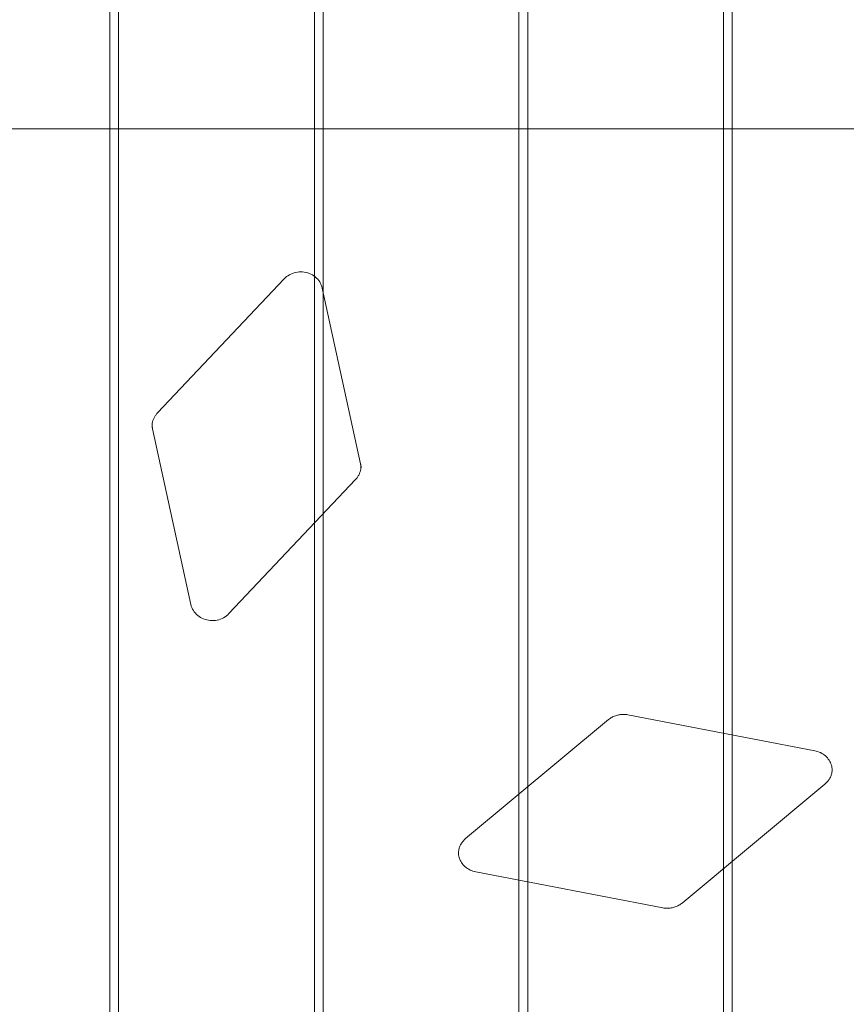
# Model space of a CAD drawing. Units: millimetres. Extents: x -4720 to 2000, y -3320 to 3120.
# Drawn here: x -553 to -177, y 482 to 930 of the extents above; entities that cross this region are included whole.
import ezdxf

# ---------------------------------------------------------------- set-up
doc = ezdxf.new("R2010")
doc.units = ezdxf.units.MM
doc.header["$MEASUREMENT"] = 0

msp = doc.modelspace()

# ---------------------------------------------------------------- linework, layer by layer
at = {"color": 0, "linetype": 'Continuous', "lineweight": 0}
for p, q in [((-512, 973), (-512, 47)), ((-508, 973), (-508, 47)), ((-419, 812.91), (-419, 973)), ((-415, 973), (-415, 805.67)), ((-326, 577.22), (-326, 973)), ((-322, 973), (-322, 580.56)), ((-233, 604.98), (-233, 973)), ((-229, 973), (-229, 604.21)), ((-875, 880), (-145, 880)), ((-432.75, 811.73), (-490.34, 750.7)), ((-419, 700.54), (-419, 812.91)), ((-397.99, 727.58), (-415.4, 807.49)), ((-415, 805.67), (-415, 704.78)), ((-492.79, 745.33), (-492.79, 744.65)), ((-475.19, 663.61), (-492.6, 743.52)), ((-397.8, 726.45), (-397.8, 725.77)), ((-400.25, 720.4), (-457.85, 659.38)), ((-415, 704.78), (-415, 47)), ((-419, 47), (-419, 700.54)), ((-285.27, 611.16), (-350.22, 557.05)), ((-191.48, 597), (-276.53, 613.35)), ((-233, 543.34), (-233, 604.98)), ((-229, 604.21), (-229, 546.68)), ((-183.52, 588.66), (-183.52, 587.98)), ((-322, 580.56), (-322, 537.34)), ((-186.82, 581.82), (-251.77, 527.71)), ((-326, 538.11), (-326, 577.22)), ((-353.51, 550.89), (-353.51, 550.21)), ((-229, 546.68), (-229, 47)), ((-233, 47), (-233, 543.34)), ((-260.51, 525.52), (-345.55, 541.87)), ((-326, 384.04), (-326, 538.11)), ((-322, 537.34), (-322, 382.78))]:
    msp.add_line(p, q, dxfattribs=at)
for points, knots in [([(-415.4, 807.49), (-415.61, 808.48), (-416, 809.43), (-417.1, 811.17), (-417.79, 811.95), (-419.41, 813.25), (-420.32, 813.78), (-422.28, 814.54), (-423.31, 814.78), (-425.41, 814.94), (-426.47, 814.87), (-428.51, 814.43), (-429.49, 814.06), (-431.27, 813.06), (-432.07, 812.44), (-432.75, 811.73)], [0.201848, 0.201848, 0.201848, 0.201848, 0.535341, 0.535341, 0.860688, 0.860688, 1.177395, 1.177395, 1.488555, 1.488555, 1.79747, 1.79747, 2.107051, 2.107051, 2.416146, 2.416146, 2.416146, 2.416146]), ([(-490.34, 750.7), (-490.65, 750.36), (-490.94, 750), (-491.46, 749.26), (-491.69, 748.87), (-492.09, 748.07), (-492.26, 747.66), (-492.52, 746.82), (-492.62, 746.39), (-492.74, 745.64), (-492.77, 745.31), (-492.79, 744.99)], [2.4161457, 2.4161457, 2.4161457, 2.4161457, 2.5612351, 2.5612351, 2.7063245, 2.7063245, 2.8514139, 2.8514139, 2.9965033, 2.9965033, 3.1036815, 3.1036815, 3.1036815, 3.1036815]), ([(-492.6, 743.52), (-492.62, 743.64), (-492.65, 743.76), (-492.69, 744), (-492.71, 744.12), (-492.74, 744.36), (-492.75, 744.48), (-492.77, 744.73), (-492.78, 744.85), (-492.79, 745.09), (-492.79, 745.21), (-492.79, 745.33)], [2.9397444, 2.9397444, 2.9397444, 2.9397444, 2.9801141, 2.9801141, 3.0204837, 3.0204837, 3.0608534, 3.0608534, 3.101223, 3.101223, 3.1415927, 3.1415927, 3.1415927, 3.1415927]), ([(-397.8, 726.45), (-397.8, 726.01), (-397.83, 725.58), (-397.97, 724.71), (-398.07, 724.28), (-398.33, 723.44), (-398.5, 723.03), (-398.9, 722.23), (-399.13, 721.84), (-399.65, 721.1), (-399.94, 720.74), (-400.25, 720.4)], [0, 0, 0, 0, 0.1450894, 0.1450894, 0.2901788, 0.2901788, 0.4352682, 0.4352682, 0.5803576, 0.5803576, 0.725447, 0.725447, 0.725447, 0.725447]), ([(-397.81, 726.11), (-397.81, 726.12), (-397.81, 726.12), (-397.81, 726.25), (-397.82, 726.37), (-397.84, 726.62), (-397.85, 726.74), (-397.88, 726.98), (-397.9, 727.1), (-397.94, 727.34), (-397.97, 727.46), (-397.99, 727.58)], [0.0379112, 0.0379112, 0.0379112, 0.0379112, 0.0403696, 0.0403696, 0.0807393, 0.0807393, 0.1211089, 0.1211089, 0.1614786, 0.1614786, 0.2018482, 0.2018482, 0.2018482, 0.2018482]), ([(-457.85, 659.38), (-458.54, 658.63), (-459.38, 657.99), (-461.21, 656.99), (-462.21, 656.63), (-464.27, 656.21), (-465.33, 656.15), (-467.42, 656.35), (-468.45, 656.59), (-470.37, 657.37), (-471.26, 657.9), (-472.83, 659.19), (-473.5, 659.95), (-474.57, 661.64), (-474.96, 662.57), (-475.18, 663.56), (-475.19, 663.58), (-475.19, 663.61)], [0.725447, 0.725447, 0.725447, 0.725447, 1.045494, 1.045494, 1.358552, 1.358552, 1.668038, 1.668038, 1.976993, 1.976993, 2.288311, 2.288311, 2.605188, 2.605188, 2.930505, 2.930505, 2.939744, 2.939744, 2.939744, 2.939744]), ([(-276.53, 613.35), (-277.14, 613.47), (-277.77, 613.53), (-279.03, 613.55), (-279.66, 613.51), (-280.9, 613.31), (-281.51, 613.15), (-282.68, 612.75), (-283.24, 612.49), (-284.31, 611.89), (-284.81, 611.55), (-285.27, 611.16)], [1.3689481, 1.3689481, 1.3689481, 1.3689481, 1.5544071, 1.5544071, 1.7398662, 1.7398662, 1.9253252, 1.9253252, 2.1107843, 2.1107843, 2.2962433, 2.2962433, 2.2962433, 2.2962433]), ([(-183.53, 588.32), (-183.56, 589.03), (-183.68, 589.73), (-184.12, 591.22), (-184.48, 591.99), (-185.41, 593.42), (-185.98, 594.08), (-187.31, 595.24), (-188.06, 595.74), (-189.7, 596.53), (-190.58, 596.82), (-191.48, 597)], [0.037911, 0.037911, 0.037911, 0.037911, 0.27379, 0.27379, 0.547579, 0.547579, 0.821369, 0.821369, 1.095158, 1.095158, 1.368948, 1.368948, 1.368948, 1.368948]), ([(-183.52, 588.66), (-183.52, 588.15), (-183.57, 587.64), (-183.75, 586.64), (-183.89, 586.14), (-184.25, 585.17), (-184.48, 584.7), (-185.01, 583.8), (-185.32, 583.37), (-186.01, 582.55), (-186.4, 582.17), (-186.82, 581.82)], [0, 0, 0, 0, 0.1690699, 0.1690699, 0.3381397, 0.3381397, 0.5072096, 0.5072096, 0.6762795, 0.6762795, 0.8453493, 0.8453493, 0.8453493, 0.8453493]), ([(-350.22, 557.05), (-350.64, 556.7), (-351.02, 556.31), (-351.72, 555.5), (-352.03, 555.07), (-352.56, 554.16), (-352.79, 553.69), (-353.15, 552.73), (-353.28, 552.23), (-353.45, 551.34), (-353.49, 550.95), (-353.51, 550.55)], [2.2962433, 2.2962433, 2.2962433, 2.2962433, 2.4653132, 2.4653132, 2.6343831, 2.6343831, 2.8034529, 2.8034529, 2.9725228, 2.9725228, 3.1036815, 3.1036815, 3.1036815, 3.1036815]), ([(-345.55, 541.87), (-346.46, 542.05), (-347.34, 542.34), (-348.98, 543.13), (-349.73, 543.63), (-351.06, 544.79), (-351.63, 545.45), (-352.56, 546.88), (-352.92, 547.65), (-353.39, 549.25), (-353.51, 550.07), (-353.51, 550.89)], [1.772645, 1.772645, 1.772645, 1.772645, 2.046434, 2.046434, 2.320224, 2.320224, 2.594013, 2.594013, 2.867803, 2.867803, 3.141593, 3.141593, 3.141593, 3.141593]), ([(-251.77, 527.71), (-252.23, 527.32), (-252.73, 526.98), (-253.79, 526.38), (-254.36, 526.12), (-255.53, 525.71), (-256.14, 525.56), (-257.38, 525.36), (-258.01, 525.32), (-259.27, 525.34), (-259.9, 525.4), (-260.51, 525.52)], [0.8453493, 0.8453493, 0.8453493, 0.8453493, 1.0308084, 1.0308084, 1.2162674, 1.2162674, 1.4017265, 1.4017265, 1.5871855, 1.5871855, 1.7726445, 1.7726445, 1.7726445, 1.7726445])]:
    msp.add_open_spline(points, degree=3, knots=knots, dxfattribs=at)
for points in [[(-492.79, 744.99), (-492.79, 744.88), (-492.79, 744.76), (-492.79, 744.65)], [(-397.8, 725.77), (-397.8, 725.88), (-397.8, 725.99), (-397.81, 726.11)], [(-183.52, 587.98), (-183.52, 588.09), (-183.53, 588.2), (-183.53, 588.32)], [(-353.51, 550.55), (-353.51, 550.44), (-353.51, 550.32), (-353.51, 550.21)]]:
    msp.add_open_spline(points, degree=3, dxfattribs=at)

doc.saveas('drawing.dxf')
